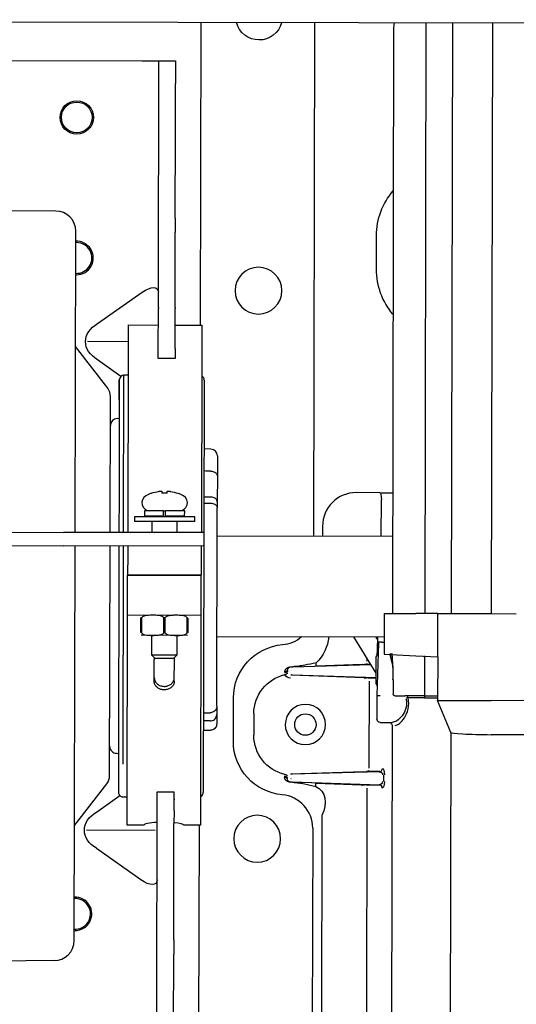
# Model space of a CAD drawing. Units: millimetres. Extents: x -1425 to 7014, y -3166 to 2374.
# Drawn here: x 4256 to 4330, y 155 to 303 of the extents above; entities that cross this region are included whole.
import ezdxf

# ---------------------------------------------------------------- set-up
doc = ezdxf.new("R2010")
doc.units = ezdxf.units.MM
doc.layers.add('1', color=7, linetype='Continuous', true_color=0xffffff)
doc.dimstyles.new('Standard$0', dxfattribs={"dimtxt": 0.18, "dimasz": 1.8, "dimexe": 0.18, "dimexo": 0.0625, "dimgap": 0.09, "dimtad": 0, "dimtih": 1, "dimtoh": 1, "dimdec": 4, "dimzin": 0, "dimdsep": 46, "dimtxsty": 'Standard', "dimcen": 0.09, "dimadec": 0, "dimazin": 0, "dimtfac": 1, "dimtdec": 4, "dimtofl": 0, "dimtmove": 0, "dimatfit": 3, "dimfxl": 1, "dimtolj": 1, "dimtzin": 0, "dimarcsym": 0})

# ---------------------------------------------------------------- blocks, each defined once
blk = doc.blocks.new('*D46')
at = {"color": 0, "lineweight": -2, "transparency": 16777216}
for p, q in [((3886.88, 300.94), (3887.16, 427.33)), ((3888.96, 427.15), (4213.12, 426.43)), ((4574.96, 425.64), (4250.8, 426.35)), ((4576.49, 302.89), (4576.76, 425.81))]:
    blk.add_line(p, q, dxfattribs=at)
at = {"color": 0, "transparency": 16777216}
for points in [[(3888.96, 427.45), (3888.96, 426.85), (3887.16, 427.15)], [(4574.96, 425.94), (4574.96, 425.34), (4576.76, 425.63)]]:
    blk.add_solid(points, dxfattribs=at)
at = {"layer": 'Defpoints', "color": 0, "transparency": 16777216}
for p in [(3887.16, 427.15), (4576.49, 302.83), (3886.88, 300.88)]:
    blk.add_point(p, dxfattribs=at)
at = {"color": 0, "transparency": 16777216, "insert": (4231.96, 426.39), "char_height": 15, "attachment_point": 5}
blk.add_mtext('\\A1;690', dxfattribs=at)

msp = doc.modelspace()

# ---------------------------------------------------------------- linework, layer by layer
at = {"color": 0}
msp.add_line((4278.76, 251.99), (4276.26, 251.99), dxfattribs=at)
at = {"layer": '1', "color": 0, "linetype": 'Continuous'}
for p, q in [((4371.68, 301.99), (4091.69, 302.6)), ((4282.62, 302.18), (4282.52, 256.97)), ((4299.62, 302.14), (4299.45, 225.42)), ((4316.28, 302.11), (4316.09, 213.89)), ((4316.28, 302.11), (4316.09, 213.89)), ((4320.24, 302.1), (4320.04, 213.88)), ((4320.24, 302.1), (4320.04, 213.88)), ((4326.24, 302.09), (4326.04, 213.86)), ((4326.24, 302.09), (4326.04, 213.86)), ((4311.44, 301.19), (4311.25, 213.9)), ((4247.6, 296.54), (4273.85, 296.48)), ((4273.85, 296.48), (4276.35, 296.47)), ((4276.35, 296.47), (4278.85, 296.47)), ((4276.35, 293.06), (4276.35, 296.47)), ((4278.85, 296.47), (4278.85, 293.06)), ((4276.33, 285.76), (4276.35, 293.06)), ((4278.83, 285.76), (4278.85, 293.06)), ((4276.3, 272.97), (4276.33, 285.76)), ((4278.8, 272.97), (4278.83, 285.76)), ((4260.92, 274.01), (4225.48, 274.08)), ((4276.3, 270.84), (4276.3, 272.97)), ((4278.8, 272.97), (4278.8, 270.83)), ((4263.82, 226), (4263.92, 271)), ((4276.27, 259.59), (4276.3, 270.84)), ((4278.77, 259.59), (4278.8, 270.83)), ((4308.87, 265.32), (4308.88, 270.32)), ((4267.17, 257.2), (4273.84, 261.89)), ((4276.26, 253.45), (4276.27, 259.47)), ((4276.27, 259.59), (4276.27, 259.47)), ((4278.76, 253.45), (4278.77, 259.47)), ((4278.77, 259.59), (4278.77, 259.47)), ((4271.77, 256.99), (4271.76, 252.26)), ((4271.77, 256.99), (4276.27, 256.98)), ((4278.77, 256.97), (4282.77, 256.97)), ((4282.77, 256.97), (4282.76, 252.24)), ((4268.7, 247.53), (4263.88, 253.79)), ((4271.76, 254.48), (4265.67, 254.5)), ((4276.26, 251.99), (4276.26, 253.45)), ((4278.76, 253.45), (4278.76, 253.19)), ((4278.76, 253.19), (4278.76, 252.24)), ((4270.66, 249.29), (4267.16, 251.78)), ((4271.76, 252.26), (4271.7, 226.42)), ((4278.76, 252.24), (4278.76, 251.99)), ((4282.76, 252.24), (4282.7, 226.39)), ((4271.08, 225.98), (4271.13, 249.48)), ((4271.75, 249.48), (4271.13, 249.48)), ((4283.12, 248.76), (4283.07, 225.95)), ((4269.07, 225.99), (4269.11, 246.31)), ((4270.42, 242.98), (4270.1, 242.99)), ((4284.11, 238.44), (4283.09, 238.46)), ((4285.09, 237.44), (4285.09, 234.41)), ((4285.09, 234.41), (4285.08, 230.57)), ((4275.21, 231.84), (4275.25, 231.84)), ((4276.81, 232.12), (4276.81, 231.84)), ((4277.61, 231.84), (4276.81, 231.84)), ((4277.61, 231.84), (4277.61, 232.12)), ((4279.21, 231.83), (4279.17, 231.83)), ((4309.36, 231.93), (4305.83, 231.94)), ((4309.36, 231.93), (4309.37, 231.93)), ((4309.37, 231.93), (4311.29, 231.93)), ((4285.01, 200.02), (4285.07, 229.67)), ((4285.08, 230.57), (4285.07, 229.67)), ((4309.6, 225.4), (4309.61, 230.93)), ((4272.7, 228.32), (4272.7, 227.62)), ((4281.7, 228.3), (4272.7, 228.32)), ((4274.21, 229.22), (4274.2, 228.42)), ((4277.05, 228.41), (4274.2, 228.42)), ((4277.06, 229.21), (4274.21, 229.22)), ((4275.3, 228.41), (4275.3, 228.31)), ((4277.05, 228.41), (4277.06, 229.21)), ((4277.07, 229.21), (4277.36, 229.21)), ((4277.35, 228.41), (4277.36, 229.21)), ((4280.2, 228.4), (4277.35, 228.41)), ((4280.21, 229.2), (4277.36, 229.21)), ((4279.1, 228.31), (4279.1, 228.41)), ((4280.2, 228.4), (4280.21, 229.2)), ((4281.7, 227.6), (4281.7, 228.3)), ((4281.7, 227.6), (4272.7, 227.62)), ((4275.3, 227.61), (4275.3, 225.97)), ((4279.1, 225.97), (4279.1, 227.61)), ((4300.82, 226.95), (4300.82, 225.42)), ((4203.07, 226.13), (4262.07, 226)), ((4283.07, 225.96), (4262.07, 226)), ((4271.7, 226.42), (4271.7, 225.98)), ((4282.7, 226.39), (4282.7, 225.96)), ((4283.07, 225.96), (4283.06, 223.96)), ((4311.27, 225.39), (4285.06, 225.45)), ((4203.06, 224.13), (4262.06, 224)), ((4283.06, 223.96), (4262.06, 224)), ((4263.68, 165), (4263.81, 224)), ((4268.99, 189.67), (4269.06, 223.99)), ((4271, 191.35), (4271.07, 223.98)), ((4271.69, 223.98), (4271.69, 222.62)), ((4282.69, 223.96), (4282.69, 222.6)), ((4283.06, 223.95), (4282.98, 187.16)), ((4271.69, 222.62), (4271.68, 219.62)), ((4282.69, 222.6), (4282.68, 219.6)), ((4282.68, 219.6), (4271.68, 219.62)), ((4271.68, 216.62), (4271.68, 219.62)), ((4271.68, 219.62), (4282.68, 219.6)), ((4282.68, 216.6), (4282.68, 219.6)), ((4271.67, 213.62), (4271.68, 216.62)), ((4282.67, 213.6), (4282.68, 216.6)), ((4282.67, 213.6), (4271.67, 213.62)), ((4271.67, 212.83), (4271.67, 213.62)), ((4282.67, 212.8), (4282.67, 213.6)), ((4310.04, 213.9), (4310.03, 207.82)), ((4310.04, 213.9), (4314.78, 213.89)), ((4318.05, 213.88), (4314.78, 213.89)), ((4318.03, 207.38), (4318.05, 213.88)), ((4318.05, 213.88), (4326.04, 213.86)), ((4326.04, 213.86), (4329.78, 213.85)), ((4271.61, 186.99), (4271.67, 212.83)), ((4273.66, 211.02), (4273.67, 213.22)), ((4273.74, 213.22), (4273.67, 213.22)), ((4273.74, 213.22), (4273.74, 211.02)), ((4277.09, 211.01), (4277.1, 213.21)), ((4277.24, 213.21), (4277.1, 213.21)), ((4277.24, 213.21), (4277.24, 211.01)), ((4280.59, 211), (4280.6, 213.2)), ((4280.67, 213.2), (4280.6, 213.2)), ((4280.67, 213.2), (4280.66, 211)), ((4282.61, 186.96), (4282.67, 212.8)), ((4273.74, 211.02), (4273.66, 211.02)), ((4280.61, 210.6), (4273.71, 210.62)), ((4275.26, 210.61), (4275.26, 207.71)), ((4277.24, 211.01), (4277.09, 211.01)), ((4279.06, 207.71), (4279.06, 210.61)), ((4280.66, 211), (4280.59, 211)), ((4285.03, 210.45), (4310.03, 210.4)), ((4305.44, 210.41), (4308.77, 204.98)), ((4305.44, 210.41), (4308.77, 204.98)), ((4309.02, 210.4), (4308.96, 208.44)), ((4309.17, 209.61), (4308.95, 201.61)), ((4309.17, 209.61), (4309.12, 207.72)), ((4309.67, 209.61), (4309.17, 209.61)), ((4309.67, 209.61), (4310.03, 209.61)), ((4275.26, 207.71), (4275.76, 207.21)), ((4275.26, 207.71), (4279.06, 207.71)), ((4278.56, 207.21), (4279.06, 207.71)), ((4308.96, 208.44), (4308.96, 208.02)), ((4308.96, 207.63), (4308.96, 208.02)), ((4310.03, 207.82), (4314.77, 207.56)), ((4310.88, 207.77), (4311.31, 205.91)), ((4314.77, 207.56), (4318.03, 207.38)), ((4316.07, 207.57), (4316.06, 201.28)), ((4316.07, 207.57), (4316.06, 201.28)), ((4275.65, 203.77), (4275.66, 206.93)), ((4275.76, 207.21), (4278.56, 207.21)), ((4278.65, 203.77), (4278.66, 206.92)), ((4308.02, 206.2), (4296.31, 205.87)), ((4308.02, 206.21), (4296.34, 205.87)), ((4306.73, 206.24), (4299.85, 206.02)), ((4307.98, 206.26), (4307.31, 206.27)), ((4307.48, 206.75), (4307.48, 207.09)), ((4308.78, 207.24), (4308.77, 203.56)), ((4308.78, 207.24), (4308.77, 203.56)), ((4318.03, 207.38), (4318.01, 200.88)), ((4295.57, 205.38), (4295.57, 205.36)), ((4295.57, 205.36), (4295.57, 205.21)), ((4295.57, 205.21), (4295.57, 205.2)), ((4296.05, 204.7), (4307.02, 204.29)), ((4296.31, 204.71), (4308.77, 204.3)), ((4296.34, 204.71), (4308.77, 204.3)), ((4311.31, 205.91), (4311.37, 201.85)), ((4307.61, 204.27), (4308.77, 204.26)), ((4307.78, 203.78), (4307.75, 190.75)), ((4308.95, 201.61), (4308.95, 201.19)), ((4308.95, 201.61), (4308.95, 201.61)), ((4311.62, 201.6), (4313.18, 201.6)), ((4287.48, 194.77), (4287.5, 201.27)), ((4308.95, 201.19), (4308.94, 198.11)), ((4320, 196.11), (4318.01, 200.88)), ((4318.01, 200.88), (4326.01, 200.86)), ((4335.04, 200.84), (4326.01, 200.86)), ((4285.01, 198.8), (4285, 197.39)), ((4285.01, 200.02), (4285.01, 198.8)), ((4290.54, 198.92), (4290.53, 195.69)), ((4309.44, 197.61), (4311.21, 197.6)), ((4310.72, 197.6), (4310.71, 197.6)), ((4311.21, 197.09), (4311.07, 134.6)), ((4320, 196.11), (4319.85, 125.84)), ((4335.2, 195.75), (4326, 195.77)), ((4269.99, 192.99), (4270.31, 192.98)), ((4306.99, 190.24), (4296.02, 189.88)), ((4309.35, 190.24), (4296.27, 189.87)), ((4309.28, 190.24), (4296.31, 189.87)), ((4309.4, 190.26), (4307.58, 190.27)), ((4263.72, 182.21), (4268.57, 188.45)), ((4295.54, 189.38), (4295.54, 189.37)), ((4295.54, 189.37), (4295.54, 189.22)), ((4295.54, 189.22), (4295.54, 189.21)), ((4296.27, 188.71), (4309.35, 188.28)), ((4296.31, 188.71), (4309.28, 188.28)), ((4299.82, 188.55), (4306.71, 188.29)), ((4310, 188.76), (4310, 189.77)), ((4271.6, 182.26), (4271.61, 186.99)), ((4276.11, 187.25), (4278.61, 187.23)), ((4276.11, 186.03), (4276.11, 187.25)), ((4278.61, 186.97), (4278.61, 187.23)), ((4278.61, 186.03), (4278.61, 186.97)), ((4282.6, 182.23), (4282.61, 186.96)), ((4307.28, 188.27), (4309.39, 188.26)), ((4307.46, 187.79), (4307.32, 126.75)), ((4267.01, 184.2), (4270.52, 186.67)), ((4270.99, 186.48), (4271.61, 186.48)), ((4276.11, 184.37), (4276.11, 186.03)), ((4278.61, 186.15), (4278.61, 186.03)), ((4278.61, 184.37), (4278.61, 186.03)), ((4276.1, 182.49), (4276.11, 184.37)), ((4278.61, 184.37), (4278.6, 182.49)), ((4276.09, 176.47), (4276.1, 182.49)), ((4278.59, 176.47), (4278.6, 182.49)), ((4300.72, 183.68), (4300.61, 130.88)), ((4300.72, 183.68), (4300.72, 183.68)), ((4275.81, 181.47), (4265.51, 181.5)), ((4274.1, 182.25), (4271.6, 182.26)), ((4282.6, 182.23), (4280.1, 182.24)), ((4282.35, 182.23), (4282.16, 93.18)), ((4299.35, 181.8), (4299.25, 136.75)), ((4273.64, 174.06), (4267, 178.78)), ((4276.06, 165.1), (4276.09, 176.35)), ((4276.09, 176.35), (4276.09, 176.47)), ((4278.56, 165.1), (4278.59, 176.35)), ((4278.59, 176.35), (4278.59, 176.47)), ((4276.06, 162.97), (4276.06, 165.1)), ((4278.56, 165.1), (4278.56, 162.97)), ((4260.68, 162.01), (4224.41, 161.59)), ((4276.03, 150.18), (4276.06, 162.97)), ((4278.53, 150.17), (4278.56, 162.97))]:
    msp.add_line(p, q, dxfattribs=at)
for centre, radius in [((4264.08, 288), 2.5), ((4264.08, 288), 2.3), ((4298.25, 197.29), 1.6)]:
    msp.add_circle(centre, radius, dxfattribs=at)
at = {"layer": '1', "color": 0, "linetype": 'Continuous', "extrusion": (0, 0, -1)}
for centre in [(-4291.23, 262.12), (-4291.05, 180.22)]:
    msp.add_circle(centre, 3.5, dxfattribs=at)
for centre, radius, start, end in [((-4291.32, 303.07), 3.5, 195.1338, 345.1188), ((-4319.21, 270.3), 10.33, 0.1262, 40.6276), ((-4319.2, 265.3), 10.33, 319.5967, 0.1262), ((-4277.2, 226.68), 5.52, 69.3284, 80.7407), ((-4277.2, 226.68), 5.52, 99.5118, 110.9241), ((-4295.5, 201.25), 8, 0.1262, 85.2518), ((-4311.62, 201.85), 0.25, 270.1262, 359.1272), ((-4309.44, 198.11), 0.5, 270.1262, 0.1262), ((-4295.48, 194.76), 8, 275.0006, 0.1263)]:
    msp.add_arc(centre, radius, start, end, dxfattribs=at)
at = {"layer": '1', "color": 0, "linetype": 'Continuous'}
for centre, radius, start, end in [((4318.78, 301.18), 7.34, 172.6286, 179.8738), ((4260.92, 271.01), 3, 359.8738, 89.8738), ((4264.04, 267), 2.3, 266.6, 89.8738), ((4264.04, 267), 2.5, 269.8738, 92.8775), ((4264.04, 267), 2.3, 89.8738, 93.1419), ((4264.04, 267), 2.5, 266.8644, 269.8738), ((4271.13, 248.78), 0.7, 89.8738, 179.8738), ((4282.42, 248.76), 0.7, 359.8738, 61.635), ((4267.11, 246.31), 2, 359.8738, 37.568), ((4270.1, 241.99), 1, 89.8738, 179.8738), ((4284.09, 237.44), 1, 359.8738, 88.8738), ((4275.01, 230.42), 1.2, 120.384, 269.8738), ((4277.2, 226.68), 5.53, 111.0628, 120.384), ((4277.2, 226.68), 5.53, 59.3635, 68.6847), ((4279.41, 230.41), 1.2, 269.8738, 59.3635), ((4294.42, 214.21), 5, 274.7482, 310.8401), ((4309.28, 210.46), 0.5, 186.5973, 236.6399), ((4309.28, 207.24), 0.5, 108.0487, 179.8738), ((4309.27, 203.56), 0.5, 179.8738, 236.3995), ((4270, 193.99), 1, 179.8738, 269.8738), ((4266.99, 189.67), 2, 322.1795, 359.8738), ((4270.99, 187.18), 0.7, 179.8738, 269.8738), ((4282.28, 187.16), 0.7, 298.1125, 359.8738), ((4294.35, 181.81), 5, 359.8738, 84.9993), ((4263.82, 169), 2.3, 266.6, 89.8738), ((4263.82, 169), 2.5, 269.8738, 92.8775), ((4263.82, 169), 2.3, 89.8738, 93.1419), ((4263.82, 169), 2.5, 266.8644, 269.8738), ((4260.68, 165.01), 3, 269.8738, 359.8738)]:
    msp.add_arc(centre, radius, start, end, dxfattribs=at)
at = {"layer": '1', "color": 0, "linetype": 'Continuous', "extrusion": (0, 0, -1)}
for centre, major_axis, ratio, start_param, end_param in [((4273.77, 260.08), (2.31, 2.3), 0.414214, 5.12942, 6.660198), ((4270.33, 254.49), (-4.95, 0.01), 0.707107, 5.40388, 7.162491), ((4309.36, 230.93), (0.002, 1), 0.251671, 0, 1.570796), ((4309.36, 230.93), (0.002, 1), 0.249328, 0, 1.570796), ((4295.75, 210.89), (-3.96, 4.51), 0.999694, 2.371285, 3.109633), ((4309.46, 208.43), (-0.5, 0.008), 0.026172, 0.000342, 0.873593), ((4306.71, 206.23), (0.5, 0.016), 0.008696, 4.747599, 6.039143), ((4307.09, 206.75), (0.646, 0.01), 0.774395, 0.953159, 1.57795), ((4296.54, 198.9), (-3.68, 4.74), 0.999843, 5.375614, 6.71693), ((4296.08, 205.2), (0.617, 0.787), 0.999843, 2.513274, 3.577926), ((4296.55, 204.69), (-0.5, 0.019), 0.008696, 6.282882, 7.402938), ((4296.57, 205.39), (0.998, 0.015), 0.004347, 2.020885, 2.041087), ((4307.01, 204.3), (-0.5, 0.019), 0.008696, 3.385635, 4.694632), ((4307.38, 203.78), (-0.643, 0.013), 0.777864, 0.953908, 1.577025), ((4309.45, 201.6), (-0.5, 0.008), 0.026172, 0.000342, 1.570454), ((4296.53, 195.68), (3.7, 4.72), 0.999843, 2.707848, 4.049164), ((4296.52, 189.89), (0.5, 0.016), 0.008696, 2.02184, 3.141896), ((4306.98, 190.23), (0.5, 0.016), 0.008696, 4.730146, 6.039143), ((4307.35, 190.75), (0.643, 0.01), 0.777864, 0.927481, 1.546743), ((4309.74, 189.74), (0.01, 1), 0.314697, 6.280652, 7.828411), ((4296.54, 189.19), (-1, 0.02), 0.00436, 1.098711, 1.118819), ((4309.74, 188.78), (-0.01, 1), 0.314697, 1.596367, 3.144126), ((4295.69, 183.69), (-5.07, -3.54), 0.626284, 2.82301, 3.983313), ((4306.69, 188.3), (-0.5, 0.019), 0.008696, 3.385635, 4.677179), ((4307.06, 187.78), (-0.645, 0.013), 0.774395, 0.979553, 1.56312), ((4270.17, 181.49), (-4.95, 0.01), 0.707107, 5.40388, 7.162491), ((4273.59, 175.87), (-2.3, 2.31), 0.414214, 2.767848, 4.295413)]:
    msp.add_ellipse(centre, major_axis=major_axis, ratio=ratio, start_param=start_param, end_param=end_param, dxfattribs=at)
at = {"layer": '1', "color": 0, "linetype": 'Continuous'}
for centre, major_axis, ratio, start_param, end_param in [((4299.84, 206.51), (-0.016, 0.5), 0.034879, 3.150299, 4.711182), ((4295.07, 205.2), (-0.5, 0.001), 0.304009, 1.658389, 3.141593), ((4295.07, 205.38), (-0.5, 0.001), 0.415435, 1.680981, 3.141593), ((4295.18, 204.75), (-0.446, -0.226), 0.007924, 1.586347, 3.13764), ((4296.31, 206.41), (-0.013, 0.5), 0.610506, 3.152579, 3.299283), ((4295.15, 189.84), (-0.445, 0.228), 0.007924, 3.145546, 4.696838), ((4309.27, 190.74), (0.001, 0.5), 0.970296, 3.177568, 4.712389), ((4295.04, 189.38), (-0.5, 0.001), 0.304009, 3.141593, 4.624796), ((4295.04, 189.21), (-0.5, 0.001), 0.415435, 3.141593, 4.602204), ((4296.27, 188.17), (-0.015, -0.5), 0.610506, 2.983902, 3.130606), ((4299.79, 188.05), (-0.018, -0.5), 0.034879, 1.572004, 3.132886), ((4309.26, 187.78), (-0.001, -0.5), 0.970296, 1.570796, 3.105617), ((4277.1, 182.24), (3, -0.01), 0.147809, 1.910629, 3.141593), ((4277.1, 182.24), (3, -0.01), 0.147809, 0, 1.04723)]:
    msp.add_ellipse(centre, major_axis=major_axis, ratio=ratio, start_param=start_param, end_param=end_param, dxfattribs=at)
at = {"layer": '1', "color": 0, "linetype": 'Continuous', "extrusion": (0, 0, -1)}
msp.add_ellipse((4298.25, 197.29), major_axis=(-3.01, 0.01), ratio=1, dxfattribs=at)
at = {"layer": '1', "color": 0, "linetype": 'Continuous'}
for points, weights in [([(4270.42, 245.78), (4270.44, 253.49), (4270.43, 248.7), (4270.38, 226.01)], [1, 0.646182070732, 0.491961681523, 0.537338832373]), ([(4270.37, 224.01), (4270.34, 209.66), (4270.32, 198.15), (4270.3, 191.95)], [0.54231627811, 0.58539749307, 0.7379587337, 1]), ([(4270.3, 191.95), (4270.3, 189.04), (4270.29, 187.18), (4270.29, 187.18)], [1, 0.856557503796, 0.745761701614, 0.667612593454])]:
    msp.add_rational_spline(points, weights, degree=3, dxfattribs=at)
for points in [[(4284.1, 235.14), (4283.77, 235.15), (4283.43, 235.16), (4283.09, 235.17)], [(4284.1, 231.27), (4283.76, 231.27), (4283.42, 231.27), (4283.08, 231.27)], [(4283.08, 230.38), (4283.42, 230.38), (4283.75, 230.38), (4284.09, 230.38)], [(4310.96, 207.81), (4310.94, 207.81), (4310.92, 207.8), (4310.9, 207.79)], [(4311.25, 207.66), (4311.2, 207.72), (4311.15, 207.76), (4311.1, 207.79)], [(4311.25, 207.66), (4311.21, 207.71), (4311.16, 207.75), (4311.12, 207.78)], [(4275.66, 206.93), (4275.66, 207.04), (4275.67, 207.15), (4275.7, 207.26)], [(4313.61, 201.27), (4313.59, 201.38), (4313.56, 201.49), (4313.54, 201.6)], [(4316.06, 201.59), (4315.12, 201.59), (4314.27, 201.6), (4313.54, 201.6)], [(4316.06, 201.59), (4316.8, 201.59), (4317.47, 201.59), (4318.03, 201.59)], [(4283.01, 199.04), (4283.35, 199.05), (4283.69, 199.05), (4284.02, 199.05)], [(4284.02, 197.83), (4283.68, 197.83), (4283.34, 197.83), (4283, 197.83)], [(4284.02, 196.42), (4283.68, 196.41), (4283.34, 196.4), (4283, 196.4)], [(4309.28, 190.24), (4309.57, 190.25), (4309.8, 190.03), (4309.79, 189.77)], [(4309.79, 188.76), (4309.79, 188.49), (4309.56, 188.27), (4309.28, 188.28)]]:
    msp.add_open_spline(points, degree=3, dxfattribs=at)
for points, knots in [([(4284.1, 235.14), (4284.22, 235.14), (4284.33, 235.12), (4284.54, 235.06), (4284.64, 235.02), (4284.81, 234.92), (4284.88, 234.86), (4285, 234.72), (4285.04, 234.64), (4285.08, 234.52), (4285.09, 234.46), (4285.09, 234.41)], [0, 0, 0, 0, 0.215034, 0.215034, 0.430039, 0.430039, 0.645541, 0.645541, 0.862564, 0.862564, 1, 1, 1, 1]), ([(4276.31, 232.12), (4276.37, 232.13), (4276.42, 232.14), (4276.53, 232.15), (4276.58, 232.16), (4276.66, 232.16), (4276.7, 232.16), (4276.76, 232.15), (4276.78, 232.15), (4276.81, 232.14), (4276.81, 232.13), (4276.81, 232.12)], [0, 0, 0, 0, 0.21247, 0.21247, 0.425424, 0.425424, 0.635261, 0.635261, 0.843651, 0.843651, 1, 1, 1, 1]), ([(4277.61, 232.12), (4277.61, 232.13), (4277.62, 232.14), (4277.66, 232.15), (4277.68, 232.15), (4277.75, 232.16), (4277.79, 232.16), (4277.89, 232.15), (4277.94, 232.14), (4278.03, 232.13), (4278.07, 232.13), (4278.11, 232.12)], [0, 0, 0, 0, 0.21247, 0.21247, 0.425424, 0.425424, 0.635261, 0.635261, 0.843651, 0.843651, 1, 1, 1, 1]), ([(4285.08, 230.57), (4285.08, 230.65), (4285.06, 230.73), (4284.98, 230.88), (4284.93, 230.95), (4284.79, 231.07), (4284.7, 231.13), (4284.51, 231.21), (4284.4, 231.24), (4284.23, 231.26), (4284.16, 231.27), (4284.1, 231.27)], [0, 0, 0, 0, 0.219409, 0.219409, 0.438895, 0.438895, 0.657195, 0.657195, 0.873664, 0.873664, 1, 1, 1, 1]), ([(4305.83, 231.94), (4304.52, 231.94), (4303.22, 231.41), (4301.36, 229.56), (4300.82, 228.26), (4300.82, 226.95)], [0, 0, 0, 0, 0.5, 0.5, 1, 1, 1, 1]), ([(4284.09, 230.38), (4284.2, 230.38), (4284.32, 230.36), (4284.53, 230.31), (4284.62, 230.27), (4284.8, 230.17), (4284.87, 230.11), (4284.99, 229.98), (4285.03, 229.9), (4285.07, 229.78), (4285.07, 229.72), (4285.07, 229.67)], [0, 0, 0, 0, 0.214744, 0.214744, 0.429454, 0.429454, 0.64474, 0.64474, 0.861747, 0.861747, 1, 1, 1, 1]), ([(4277.1, 213.21), (4277.06, 213.27), (4277.02, 213.31), (4276.9, 213.41), (4276.81, 213.46), (4276.45, 213.58), (4276.17, 213.6), (4275.61, 213.61), (4275.33, 213.61), (4274.87, 213.61), (4274.7, 213.6), (4274.35, 213.56), (4274.17, 213.52), (4273.94, 213.41), (4273.89, 213.38), (4273.8, 213.3), (4273.77, 213.26), (4273.74, 213.22)], [0, 0, 0, 0, 0.049993, 0.049993, 0.127734, 0.127734, 0.367354, 0.367354, 0.604818, 0.604818, 0.754868, 0.754868, 0.906864, 0.906864, 0.962006, 0.962006, 1, 1, 1, 1]), ([(4280.6, 213.2), (4280.56, 213.26), (4280.52, 213.31), (4280.4, 213.41), (4280.31, 213.45), (4279.95, 213.58), (4279.67, 213.59), (4279.11, 213.61), (4278.83, 213.61), (4278.37, 213.6), (4278.2, 213.59), (4277.85, 213.55), (4277.67, 213.52), (4277.44, 213.41), (4277.39, 213.37), (4277.3, 213.29), (4277.27, 213.25), (4277.24, 213.21)], [0, 0, 0, 0, 0.049993, 0.049993, 0.127734, 0.127734, 0.367354, 0.367354, 0.604818, 0.604818, 0.754868, 0.754868, 0.906864, 0.906864, 0.962006, 0.962006, 1, 1, 1, 1]), ([(4273.74, 211.02), (4273.77, 210.96), (4273.82, 210.91), (4273.94, 210.82), (4274.03, 210.77), (4274.38, 210.65), (4274.67, 210.63), (4275.23, 210.61), (4275.51, 210.61), (4275.96, 210.62), (4276.14, 210.63), (4276.49, 210.67), (4276.67, 210.7), (4276.89, 210.81), (4276.95, 210.85), (4277.03, 210.93), (4277.07, 210.97), (4277.09, 211.01)], [0, 0, 0, 0, 0.049993, 0.049993, 0.127734, 0.127734, 0.367354, 0.367354, 0.604818, 0.604818, 0.754868, 0.754868, 0.906864, 0.906864, 0.962006, 0.962006, 1, 1, 1, 1]), ([(4277.24, 211.01), (4277.27, 210.95), (4277.32, 210.91), (4277.44, 210.81), (4277.53, 210.77), (4277.88, 210.64), (4278.17, 210.62), (4278.73, 210.61), (4279.01, 210.61), (4279.46, 210.61), (4279.64, 210.62), (4279.99, 210.66), (4280.17, 210.7), (4280.39, 210.81), (4280.45, 210.84), (4280.53, 210.92), (4280.57, 210.96), (4280.59, 211)], [0, 0, 0, 0, 0.049993, 0.049993, 0.127734, 0.127734, 0.367354, 0.367354, 0.604818, 0.604818, 0.754868, 0.754868, 0.906864, 0.906864, 0.962006, 0.962006, 1, 1, 1, 1]), ([(4311.05, 207.81), (4311.05, 207.81), (4311, 207.79), (4310.94, 207.79), (4310.86, 207.79)], [0, 0, 0, 0, 0.044991, 1, 1, 1, 1]), ([(4311.34, 204.01), (4311.36, 204.31), (4311.38, 204.63), (4311.38, 205.84), (4311.28, 206.78), (4311.24, 207.6), (4311.23, 207.75), (4311.24, 207.88)], [0, 0, 0, 0, 0.227822, 0.227822, 0.831322, 0.831322, 1, 1, 1, 1]), ([(4311.34, 203.95), (4311.36, 204.26), (4311.4, 205.03), (4311.34, 206.3), (4311.25, 207.27), (4311.23, 207.69), (4311.23, 207.81)], [0, 0, 0, 0, 0.250973, 0.56049, 0.864468, 1, 1, 1, 1]), ([(4278.6, 207.3), (4278.61, 207.28), (4278.61, 207.25), (4278.64, 207.13), (4278.66, 207.02), (4278.66, 206.92)], [0, 0, 0, 0, 0.196297, 0.196297, 1, 1, 1, 1]), ([(4299.85, 206.51), (4299.3, 206.39), (4298.73, 206.26), (4297.85, 206.09), (4297.56, 206.05), (4296.97, 205.97), (4296.66, 205.94), (4296.37, 205.92)], [0, 0, 0, 0, 0.5, 0.5, 0.75, 0.75, 1, 1, 1, 1]), ([(4296.03, 205.89), (4295.83, 205.87), (4295.62, 205.8), (4295.29, 205.56), (4295.15, 205.38), (4295.13, 205.17)], [0, 0, 0, 0, 0.5, 0.5, 1, 1, 1, 1]), ([(4295.57, 205.38), (4295.57, 205.53), (4295.64, 205.66), (4295.81, 205.83), (4295.92, 205.87), (4296.03, 205.89)], [0, 0, 0, 0, 0.5, 0.5, 1, 1, 1, 1]), ([(4296.11, 205.9), (4296.11, 205.9), (4296.11, 205.9), (4296.11, 205.9), (4296.11, 205.9), (4296.19, 205.91), (4296.26, 205.91), (4296.33, 205.91)], [0, 0, 0, 0, 0.034677, 0.034677, 0.035177, 0.035177, 1, 1, 1, 1]), ([(4275.65, 204.29), (4275.65, 204.15), (4275.68, 204), (4275.79, 203.72), (4275.87, 203.59), (4276.08, 203.36), (4276.21, 203.27), (4276.49, 203.11), (4276.65, 203.06), (4276.93, 203), (4277.04, 202.99), (4277.32, 202.99), (4277.49, 203.01), (4277.8, 203.11), (4277.95, 203.18), (4278.22, 203.36), (4278.33, 203.47), (4278.51, 203.72), (4278.58, 203.86), (4278.64, 204.09), (4278.65, 204.19), (4278.65, 204.29)], [0, 0, 0, 0, 0.107437, 0.107437, 0.214878, 0.214878, 0.322256, 0.322256, 0.429661, 0.429661, 0.5, 0.5, 0.607444, 0.607444, 0.714889, 0.714889, 0.822324, 0.822324, 0.929716, 0.929716, 1, 1, 1, 1]), ([(4278.65, 203.77), (4278.65, 203.62), (4278.62, 203.47), (4278.51, 203.2), (4278.42, 203.07), (4278.21, 202.84), (4278.08, 202.74), (4277.8, 202.59), (4277.64, 202.53), (4277.37, 202.48), (4277.26, 202.47), (4276.98, 202.47), (4276.81, 202.5), (4276.49, 202.59), (4276.34, 202.66), (4276.08, 202.85), (4275.96, 202.96), (4275.79, 203.2), (4275.72, 203.34), (4275.66, 203.58), (4275.65, 203.68), (4275.65, 203.77)], [0, 0, 0, 0, 0.107439, 0.107439, 0.214882, 0.214882, 0.322265, 0.322265, 0.429674, 0.429674, 0.5, 0.5, 0.607446, 0.607446, 0.714892, 0.714892, 0.822329, 0.822329, 0.929726, 0.929726, 1, 1, 1, 1]), ([(4313.54, 201.6), (4313.52, 201.6), (4313.49, 201.6), (4313.41, 201.6), (4313.35, 201.6), (4313.26, 201.6), (4313.22, 201.6), (4313.18, 201.6)], [0, 0, 0, 0, 0.259713, 0.259713, 0.703841, 0.703841, 1, 1, 1, 1]), ([(4313.27, 201.19), (4313.4, 200.7), (4313.41, 200.19), (4313.17, 199.29), (4312.95, 198.9), (4312.2, 197.96), (4311.61, 197.6), (4311.21, 197.6)], [0, 0, 0, 0, 0.25, 0.25, 0.5, 0.5, 1, 1, 1, 1]), ([(4311.68, 197.15), (4312.05, 197.16), (4312.6, 197.58), (4313.3, 198.66), (4313.51, 199.11), (4313.74, 200.13), (4313.73, 200.72), (4313.61, 201.27)], [0, 0, 0, 0, 0.5, 0.5, 0.75, 0.75, 1, 1, 1, 1]), ([(4316.06, 201.28), (4315.85, 201.28), (4315.42, 201.27), (4314.61, 201.27), (4313.93, 201.27), (4313.49, 201.26), (4313.38, 201.26)], [0, 0, 0, 0, 0.212158, 0.430399, 0.860581, 1, 1, 1, 1]), ([(4316.06, 201.28), (4315.26, 201.27), (4314.36, 201.27), (4313.61, 201.26), (4313.53, 201.26)], [0, 0, 0, 0, 0.890587, 1, 1, 1, 1]), ([(4316.06, 201.28), (4316.37, 201.28), (4317.06, 201.28), (4317.69, 201.3), (4318.02, 201.3), (4318.05, 201.3)], [0, 0, 0, 0, 0.426833, 0.954791, 1, 1, 1, 1]), ([(4316.06, 201.28), (4316.34, 201.28), (4316.91, 201.28), (4317.56, 201.28), (4317.93, 201.28), (4318.05, 201.28)], [0, 0, 0, 0, 0.392841, 0.783093, 1, 1, 1, 1]), ([(4285.01, 200.02), (4285.01, 199.91), (4284.99, 199.8), (4284.91, 199.59), (4284.86, 199.49), (4284.72, 199.32), (4284.63, 199.25), (4284.44, 199.13), (4284.33, 199.09), (4284.16, 199.06), (4284.09, 199.05), (4284.02, 199.05)], [0, 0, 0, 0, 0.219699, 0.219699, 0.439485, 0.439485, 0.657935, 0.657935, 0.874317, 0.874317, 1, 1, 1, 1]), ([(4284.02, 197.83), (4284.13, 197.83), (4284.25, 197.85), (4284.45, 197.93), (4284.55, 197.98), (4284.73, 198.12), (4284.8, 198.2), (4284.92, 198.38), (4284.96, 198.49), (4285, 198.66), (4285.01, 198.73), (4285.01, 198.8)], [0, 0, 0, 0, 0.215034, 0.215034, 0.430039, 0.430039, 0.645541, 0.645541, 0.862564, 0.862564, 1, 1, 1, 1]), ([(4285, 197.39), (4285, 197.28), (4284.98, 197.17), (4284.91, 196.96), (4284.85, 196.86), (4284.71, 196.69), (4284.62, 196.62), (4284.43, 196.5), (4284.32, 196.46), (4284.15, 196.42), (4284.08, 196.42), (4284.02, 196.42)], [0, 0, 0, 0, 0.219409, 0.219409, 0.438895, 0.438895, 0.657195, 0.657195, 0.873664, 0.873664, 1, 1, 1, 1]), ([(4310.72, 197.6), (4310.79, 197.6), (4310.91, 197.58), (4311.08, 197.47), (4311.19, 197.3), (4311.21, 197.17), (4311.21, 197.1)], [0, 0, 0, 0, 0.242151, 0.499703, 0.757495, 1, 1, 1, 1]), ([(4320, 196.11), (4320.04, 196.03), (4320.7, 195.95), (4322.91, 195.82), (4324.44, 195.78), (4326, 195.77)], [0, 0, 0, 0, 0.5, 0.5, 1, 1, 1, 1]), ([(4295.09, 189.42), (4295.11, 189.2), (4295.25, 189.03), (4295.59, 188.78), (4295.79, 188.72), (4296, 188.7)], [0, 0, 0, 0, 0.5, 0.5, 1, 1, 1, 1]), ([(4296, 188.7), (4295.88, 188.71), (4295.78, 188.76), (4295.6, 188.93), (4295.54, 189.05), (4295.54, 189.21)], [0, 0, 0, 0, 0.5, 0.5, 1, 1, 1, 1]), ([(4296.29, 188.67), (4296.25, 188.67), (4296.22, 188.67), (4296.14, 188.68), (4296.11, 188.68), (4296.08, 188.68), (4296.08, 188.68), (4296.07, 188.68), (4296.07, 188.68), (4296.07, 188.68)], [0, 0, 0, 0, 0.500001, 0.500001, 0.964822, 0.964822, 0.965322, 0.965322, 1, 1, 1, 1]), ([(4296.33, 188.66), (4296.62, 188.64), (4296.93, 188.61), (4297.52, 188.53), (4297.82, 188.48), (4298.69, 188.31), (4299.27, 188.18), (4299.81, 188.05)], [0, 0, 0, 0, 0.25, 0.25, 0.5, 0.5, 1, 1, 1, 1])]:
    msp.add_open_spline(points, degree=3, knots=knots, dxfattribs=at)

# ---------------------------------------------------------------- dimensions: what is measured, and where the dimension line sits
at = {"color": 0}
dim = msp.add_linear_dim(base=(3887.16, 427.15), p1=(4576.49, 302.83), p2=(3886.88, 300.88), angle=179.8738, dimstyle='Standard$0', override={"dimtxt": 15, "dimdec": 0}, dxfattribs=at)
dim.commit()
dim.dimension.update_dxf_attribs({"geometry": '*D46', "text_midpoint": (4231.96, 426.39), "dimtype": 160})

doc.saveas('drawing.dxf')
